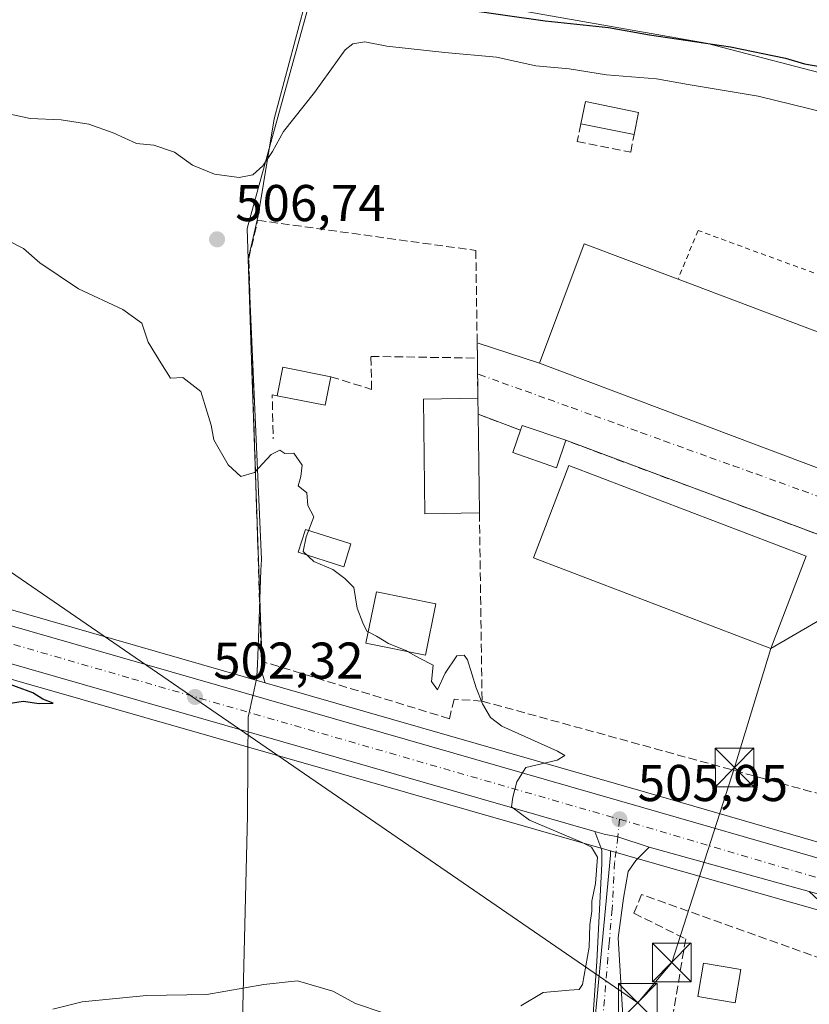
# Model space of a CAD drawing. Units: metres. Extents: x 614194 to 617650, y 4734003 to 4736374.
# Drawn here: x 617362 to 617515, y 4735444 to 4735635 of the extents above; entities that cross this region are included whole.
import ezdxf

# ---------------------------------------------------------------- set-up
doc = ezdxf.new("R2010")
doc.units = ezdxf.units.M
doc.header["$MEASUREMENT"] = 0
for name, pattern in [('DGN Style 2', [1.6480167562047852, 0.988810053722871, -0.6592067024819142]), ('DGN Style 3', [2.307223458686699, 1.648016756204785, -0.6592067024819142]), ('DGN Style 4', [2.6384748266838614, 1.318413404963828, -0.6592067024819142, 0.001648016756204785, -0.6592067024819142])]:
    doc.linetypes.add(name, pattern=pattern)
for name, color, linetype, lineweight in [('Alambrada', 7, 'DGN Style 2', 0), ('Carretera de calzada única Cxs', 7, 'Continuous', 13), ('Carretera de calzada única eje', 7, 'DGN Style 4', 0), ('Corriente artificial lineal', 4, 'DGN Style 3', 13), ('Cultivos herbáceos CxS', 92, 'Continuous', 0), ('Curva de nivel maestra', 30, 'Continuous', 30), ('Curva de nivel normal', 30, 'Continuous', 0), ('Edificación Cxs', 1, 'Continuous', 13), ('Edificación industrial Cxs', 135, 'Continuous', 13), ('Edificación ligera', 1, 'Continuous', 0), ('Edificación ligera Cxs', 1, 'Continuous', 0), ('Entidad de ámbito territorial', 7, 'Continuous', 0), ('Entidad de ámbito territorial CxS', 92, 'Continuous', 0), ('Huerta CxS', 92, 'Continuous', 0), ('Muro lineal', 1, 'DGN Style 3', 13), ('Núcleo urbano CxS', 7, 'Continuous', 0), ('Obra de contención lineal', 1, 'DGN Style 3', 13), ('Piscina CxS', 4, 'Continuous', 0), ('Punto de cota en terreno', 7, 'Continuous', 0), ('Rótulo de punto de cota en terreno', 7, 'Continuous', 0), ('Seto lineal', 92, 'DGN Style 3', 0), ('Tendido', 6, 'Continuous', 0), ('Torre de tendido puntual', 7, 'Continuous', 0), ('Vía urbana Cxs', 4, 'Continuous', 0), ('Vía urbana eje', 4, 'DGN Style 4', 0)]:
    doc.layers.add(name, color=color, linetype=linetype, lineweight=lineweight)
doc.styles.add('Style-Arial', font='txt')

# ---------------------------------------------------------------- blocks, each defined once
blk = doc.blocks.new('*U11')
at = {"layer": 'Cultivos herbáceos CxS', "color": 92, "linetype": 'Continuous', "lineweight": 0}
for points in [[(617615.2982999999, 4735640.8268, 496.3206999999966), (617616.7663000004, 4735554.655900001, 511.6508999999933), (617585.2335000001, 4735570.344500001, 508.4413999999961), (617561.1520999996, 4735578.0449, 507.5286000000052), (617554.2427000003, 4735580.207900001, 507.3322999999946), (617556.4033000004, 4735587.010299999, 505.8678999999975), (617561.6545000002, 4735609.415200001, 501.1106), (617521.7352999998, 4735623.563999999, 500.7786999999954), (617494.9130999995, 4735630.5615, 500.1720999999961), (617419.4855000004, 4735643.8452, 499.2387000000017)], [(617417.9873000003, 4735638.4387, 500.0939999999973), (617410.4792999999, 4735611.343499999, 504.6462000000029), (617405.8586999997, 4735594.676899999, 506.9254999999976), (617406.8142999997, 4735567.1262, 507.1021000000038), (617408.7921000002, 4735510.1052, 503.5209000000032), (617408.8715000004, 4735508.2139, 503.2960000000021), (617408.8787000002, 4735508.211800001, 503.2966000000015), (617409.4018999999, 4735506.633099999, 503.2439000000013), (617200.0871000001, 4735566.804, 495.3513999999996)]]:
    blk.add_polyline3d(points, dxfattribs=at)
blk = doc.blocks.new('5PATER')
at = {"layer": 'Cultivos herbáceos CxS', "linetype": 'Continuous', "lineweight": 0}
h = blk.add_hatch(color=51, dxfattribs=at)
edge = h.paths.add_edge_path()
edge.add_ellipse((0, 0), major_axis=(-0.1095731443231308, -0.1110710700762829), ratio=0.9994222409660322, start_angle=0, end_angle=360)
blk = doc.blocks.new('*U17')
at = {"layer": 'Carretera de calzada única Cxs', "color": 7, "linetype": 'Continuous', "lineweight": 13}
for points in [[(616854.7600999996, 4735662.520099999, 486.5442999999942), (616982.6401000004, 4735625.9001, 489.125), (617022.074, 4735614.6171, 489.9755000000005), (617023.9593000002, 4735614.0777, 490.1450000000041), (617026.7389000002, 4735613.282400001, 490.3196999999927), (617029.0960999997, 4735612.607999999, 490.5244999999995), (617032.7868999997, 4735611.551999999, 490.8445000000065), (617055.7975000005, 4735604.9681, 490.815499999997), (617059.3421, 4735603.9539, 490.9070000000065), (617060.7043000003, 4735603.564099999, 490.9462000000058), (617062.0665999996, 4735603.1743, 490.9884000000021), (617065.948, 4735602.0637, 491.1135000000068), (617199.2600999996, 4735563.920100001, 495.5228000000062), (617482.3201000001, 4735482.550100001, 506.4320000000008), (617515.4786, 4735472.9496, 507.9964999999939), (617521.7988, 4735471.119700001, 508.3280999999988), (617526.5604999998, 4735469.741000001, 508.5573000000004), (617570.9801000003, 4735456.880100001, 510.9624999999942), (617599.0000999998, 4735448.0001, 512.5295999999944), (617618.7005000003, 4735441.126700001, 513.594299999997)], [(617597.5301000001, 4735441.4301, 512.4003999999986), (617569.1001000004, 4735450.380100001, 511.0546000000032), (617536.8174999999, 4735459.8399, 509.5850000000065), (617533.3701, 4735460.850099999, 509.2992999999988), (617529.4548000004, 4735461.999399999, 508.8052000000025), (617520.0500999996, 4735464.7601, 508.3243999999977), (617514.8918000003, 4735466.184699999, 508.1245000000054), (617483.8601000002, 4735474.755100001, 506.5430999999954), (617477.7938999999, 4735476.765699999, 506.2782000000007), (617475.0850999998, 4735477.2751, 506.0841999999975), (617473.2933999998, 4735477.7896, 505.9682999999932), (617197.9600999998, 4735556.860099999, 495.4094999999944), (617038.3402000006, 4735602.500499999, 490.4419000000053), (617035.0201000003, 4735603.450099999, 490.3481999999931), (617031.9555000003, 4735604.3411, 490.2627000000066), (617031.9253000002, 4735604.3499, 490.2617999999929), (617027.6869000001, 4735605.5821, 490.1401000000042), (616980.6401000004, 4735619.2601, 489.2605999999942), (616852.2600999996, 4735655.9001, 486.5825999999943)]]:
    blk.add_polyline3d(points, dxfattribs=at)
blk = doc.blocks.new('*U18')
at = {"layer": 'Vía urbana Cxs', "color": 4, "linetype": 'Continuous', "lineweight": 0}
blk.add_polyline3d([(617471.3306999998, 4735418.201400001, 506.7452000000048), (617473.7120000003, 4735452.597300001, 505.5443999999989), (617474.6380000003, 4735471.515000001, 505.6321999999927), (617474.6380000003, 4735474.160900001, 505.7822000000015), (617473.2933999998, 4735477.7896, 505.9682999999932), (617475.0850999998, 4735477.2751, 506.0841999999975), (617477.7938999999, 4735476.765699999, 506.2782000000007), (617483.8601000002, 4735474.755100001, 506.5430999999954), (617481.2526000004, 4735472.1765, 506.3340000000026), (617479.7973999997, 4735470.059800001, 506.2010000000009), (617478.8713999996, 4735464.900400001, 506.2366999999941), (617477.8130000001, 4735457.227499999, 505.7544999999955), (617478.7100999998, 4735442.090100001, 507.573000000004)], dxfattribs=at)
blk = doc.blocks.new('5TTEND')
at = {"layer": 'Corriente artificial lineal', "color": 7, "linetype": 'Continuous', "lineweight": 0}
for p, q in [((-0.375, 0.3754), (0.375, -0.3746)), ((0.3720000000000001, 0.3784000000000001), (-0.3720000000000001, -0.3776))]:
    blk.add_line(p, q, dxfattribs=at)
at = {"layer": 'Corriente artificial lineal', "color": 7, "linetype": 'Continuous', "lineweight": 0, "flags": 128}
blk.add_lwpolyline([(-0.375, -0.3746), (0.375, -0.3746), (0.375, 0.3754), (-0.375, 0.3754), (-0.3720000000000001, -0.3776)], dxfattribs=at)

msp = doc.modelspace()

# ---------------------------------------------------------------- linework, layer by layer
at = {"layer": 'Alambrada', "color": 7, "linetype": 'DGN Style 2', "lineweight": 0}
msp.add_polyline3d([(617517.0201000003, 4735574.4301, 513.9936000000016), (617520.4101, 4735584.350099999, 508.4064000000071), (617493.3101000005, 4735594.270099999, 508.3564999999944), (617489.4401000004, 4735584.8201, 513.3497999999963)], dxfattribs=at)
at = {"layer": 'Carretera de calzada única Cxs', "color": 7, "linetype": 'Continuous', "lineweight": 13, "extrusion": (0.2664587458050079, 0.9497637887459047, 0.1641599292490307), "elevation": 4662199.54602036, "flags": 128}
msp.add_lwpolyline([(684643.7552122064, -775359.1048008295), (684930.2119845338, -775369.8088142904), (685096.2266681064, -775374.8447328862)], dxfattribs=at)
at = {"layer": 'Carretera de calzada única Cxs', "color": 7, "linetype": 'Continuous', "lineweight": 13, "extrusion": (0.2607109415906758, 0.937724137217775, 0.2295718785349867), "elevation": 4601676.949233094, "flags": 128}
msp.add_lwpolyline([(673986.6708508733, -1084900.341252172), (673848.0131119342, -1084895.8109557), (673553.5009521381, -1084884.60208086), (673518.9825432616, -1084882.994962434)], dxfattribs=at)
at = {"layer": 'Carretera de calzada única Cxs', "color": 7, "linetype": 'Continuous', "lineweight": 13, "extrusion": (-0.04729213858493073, 0.01306124203956621, 0.9987957036273473), "elevation": 33154.98273479151, "flags": 128}
msp.add_lwpolyline([(-4728971.892552859, -664597.9783202254), (-4728971.892552859, -664630.2105864665)], dxfattribs=at)
at = {"layer": 'Carretera de calzada única Cxs', "color": 7, "linetype": 'Continuous', "lineweight": 13}
for points in [[(617483.8601000002, 4735474.755100001, 506.5430999999954), (617477.7938999999, 4735476.765699999, 506.2782000000007), (617475.0850999998, 4735477.2751, 506.0841999999975), (617473.2933999998, 4735477.7896, 505.9682999999932)], [(617536.8174999999, 4735459.8399, 509.5850000000065), (617533.3701, 4735460.850099999, 509.2992999999988), (617529.4548000004, 4735461.999399999, 508.8052000000025), (617520.0500999996, 4735464.7601, 508.3243999999977), (617514.8918000003, 4735466.184699999, 508.1245000000054)]]:
    msp.add_polyline3d(points, dxfattribs=at)
at = {"layer": 'Carretera de calzada única eje', "color": 7, "linetype": 'DGN Style 4', "lineweight": 0, "extrusion": (-0.02975763295922589, 0.06265428699676845, 0.9975915615128221), "elevation": 278828.5214384598, "flags": 128}
msp.add_lwpolyline([(-2589379.323510251, -4002926.597638627), (-2589381.824099255, -4002924.375259495), (-2589383.586683413, -4002922.814583202), (-2589412.466207416, -4002896.824819435)], dxfattribs=at)
at = {"layer": 'Carretera de calzada única eje', "color": 7, "linetype": 'DGN Style 4', "lineweight": 0}
msp.add_polyline3d([(617060.2745000003, 4735600.131899999, 490.9949000000051), (617071.3901000004, 4735596.9801, 491.3245000000024), (617191.2600999996, 4735562.4301, 495.2823000000063), (617252.8701, 4735545.2601, 497.4401999999973), (617383.5301000001, 4735507.420100001, 502.2247000000062), (617478.0800999999, 4735480.1801, 506.2933000000049)], dxfattribs=at)
at = {"layer": 'Cultivos herbáceos CxS', "color": 92, "linetype": 'Continuous', "lineweight": 0}
for points in [[(616349.7550999997, 4735653.0295, 478.7364999999991), (616443.2445, 4735665.0165, 479.3070000000008), (616569.2468999998, 4735680.6591, 480.9398999999976), (616627.8331000004, 4735687.281099999, 481.8506999999955), (616628.0040999996, 4735687.295499999, 481.8558000000049), (616673.2940999996, 4735689.805500001, 482.7480000000069), (616673.4836999997, 4735689.809900001, 482.7578000000067), (616713.6671000002, 4735689.1797, 483.5044999999955), (616713.8743000003, 4735689.169299999, 483.5081000000064), (616762.4442999996, 4735685.0393, 484.5620999999956), (616762.7165000001, 4735685.003500001, 484.5681000000041), (616810.6319000004, 4735676.3726, 485.7307000000001), (616810.8114999998, 4735676.3345, 485.7344000000012), (616855.4715, 4735665.4345, 486.7807999999932), (616855.5860000001, 4735665.404100001, 486.7835000000051), (616983.4656999996, 4735628.784399999, 489.4128000000055), (617200.0871000001, 4735566.804, 495.3513999999996), (617409.4018999999, 4735506.633099999, 503.2439000000013)], [(617476.3448999999, 4735474.0601, 505.8812999999937), (617474.2642999999, 4735474.655900001, 505.680600000007), (617197.1333, 4735553.976299999, 495.0280999999959), (617037.5922999998, 4735599.786499999, 490.3359000000055), (617034.2123999996, 4735600.7565, 490.2461000000039), (616979.8145000003, 4735616.3759, 489.4796000000061), (616851.4793999996, 4735653.0031, 486.8264000000054), (616808.7191000005, 4735663.8551, 485.789499999999), (616761.5494999997, 4735672.192700001, 484.2167999999947), (616713.8501000004, 4735676.301899999, 483.2038999999932), (616669.8919000002, 4735676.9189, 482.4930000000023), (616627.8148999996, 4735674.310699999, 481.9220999999961), (616568.3367, 4735667.451300001, 480.9489999999933), (616445.3722999999, 4735652.183300001, 479.4741999999969), (616328.1129000002, 4735637.4211, 478.9762999999948)], [(616851.4793999996, 4735653.0031, 486.8264000000054), (616979.8145000003, 4735616.3759, 489.4796000000061), (617034.2123999996, 4735600.7565, 490.2461000000039), (617037.5922999998, 4735599.786499999, 490.3359000000055), (617197.1333, 4735553.976299999, 495.0280999999959), (617474.2642999999, 4735474.655900001, 505.680600000007), (617476.3448999999, 4735474.0601, 505.8812999999937), (617476.3104999998, 4735473.2301, 505.8221999999951), (617469.4228999997, 4735399.9683, 507.7835000000051)], [(617554.2427000003, 4735580.207900001, 507.3322999999946), (617556.4033000004, 4735587.010299999, 505.8678999999975), (617561.6545000002, 4735609.415200001, 501.1106), (617521.7352999998, 4735623.563999999, 500.7786999999954), (617494.9130999995, 4735630.5615, 500.1720999999961), (617419.4855000004, 4735643.8452, 499.2387000000017), (617417.9873000003, 4735638.4387, 500.0939999999973), (617410.4792999999, 4735611.343499999, 504.6462000000029), (617405.8586999997, 4735594.676899999, 506.9254999999976), (617406.8142999997, 4735567.1262, 507.1021000000038), (617408.7921000002, 4735510.1052, 503.5209000000032), (617408.8715000004, 4735508.2139, 503.2960000000021), (617408.8787000002, 4735508.211800001, 503.2966000000015), (617409.4018999999, 4735506.633099999, 503.2439000000013)], [(617476.3448999999, 4735474.0601, 505.8812999999937), (617476.3104999998, 4735473.2301, 505.8221999999951), (617469.4228999997, 4735399.9683, 507.7835000000051), (617467.1268999996, 4735375.547900001, 510.4665999999997), (617457.4281000001, 4735368.7567, 511.7690000000002), (617416.9765, 4735376.111099999, 512.3589000000065), (617408.3812999995, 4735377.6735, 511.8968000000023), (617404.0776000004, 4735378.4561, 511.517200000002), (617379.0557000004, 4735360.632099999, 508.5935000000027), (617333.2701000003, 4735328.017300001, 505.7467999999935), (617253.7335000001, 4735289.2191, 507.0724000000046), (617239.8436000004, 4735261.994700001, 509.3481999999931), (617205.2330999998, 4735194.158299999, 518.4603999999963)]]:
    msp.add_polyline3d(points, dxfattribs=at)
at = {"layer": 'Curva de nivel maestra', "color": 30, "linetype": 'Continuous', "lineweight": 30, "elevation": 500, "flags": 128}
for points in [[(617439.9699999997, 4735638.2601), (617463.6399999997, 4735634.890100001), (617475.9500000002, 4735633.5801), (617483.8899999997, 4735632.190099999), (617499.6100000005, 4735629.840100001), (617510.2999999998, 4735627.640100001), (617513.9699999997, 4735626.590100001), (617522.6399999997, 4735625.050100001), (617536.9699999997, 4735622.130100001), (617545.3300000001, 4735620.860099999), (617557, 4735617.960100001), (617560.9800000006, 4735616.0801), (617565.3099999996, 4735615.280099999), (617570.9299999997, 4735615.6501), (617576.1100000005, 4735614.7601), (617578.9299999997, 4735614.880100001), (617581.3099999996, 4735614.340100001), (617588.1299999999, 4735613.790100001), (617608.8399999999, 4735612.9901), (617615.7834000001, 4735612.3522)], [(617355.8399999999, 4735502.0601), (617362.4699999997, 4735503.0701), (617365.5599999996, 4735502.590100001), (617368.2999999998, 4735502.6801), (617366.2599999999, 4735503.420100001), (617364.3600000005, 4735504.670100001), (617358.0199999996, 4735507.0001)]]:
    msp.add_lwpolyline(points, dxfattribs=at)
at = {"layer": 'Curva de nivel normal', "color": 30, "linetype": 'Continuous', "lineweight": 0, "elevation": 505, "flags": 128}
for points in [[(617359.9600000001, 4735616.800100001), (617363.8300000001, 4735615.9801), (617369.8399999999, 4735615.690099999), (617375.1799999997, 4735614.840100001), (617379.8799999999, 4735613.200099999), (617384.4500000002, 4735611.100099999), (617387.8200000003, 4735610.800100001), (617391.79, 4735609.440099999), (617395.2599999999, 4735606.9101), (617399.5800000001, 4735605.1801), (617404.3600000005, 4735604.540100001), (617406.9600000001, 4735605.0701), (617408.9600000001, 4735606.8101), (617410.7800000003, 4735609.5601), (617412.9400000004, 4735613.4301), (617418.9400000004, 4735621.0001), (617424.9000000004, 4735629.2501), (617426.4000000004, 4735630.460100001), (617428.6900000004, 4735630.8201), (617432.9600000001, 4735629.9901), (617444.2400000002, 4735628.7601), (617454.2300000006, 4735627.860099999), (617461.8799999999, 4735626.1801), (617468.2999999998, 4735625.610099999), (617475.5700000003, 4735624.4001), (617485.2599999999, 4735623.6601), (617491.4199999999, 4735622.590100001), (617504.9800000006, 4735620.290100001), (617521.5999999996, 4735616.2401)], [(617429.3718999998, 4735516.478399999), (617429.1100000005, 4735516.620100001), (617428.2999999998, 4735518.270099999), (617427.2199999997, 4735521.0701), (617426.5899999999, 4735525.120100001), (617424.8200000003, 4735526.8301), (617422.5300000003, 4735528.550100001), (617418.7999999998, 4735530.110099999), (617416.7400000002, 4735532.040100001), (617417.3200000003, 4735534.890100001), (617418.8399999999, 4735538.800100001), (617417.6399999997, 4735540.960100001), (617417.4600000001, 4735543.440099999), (617415.75, 4735544.8201), (617416.29, 4735546.610099999), (617416.54, 4735548.8201), (617414.9600000001, 4735551.110099999), (617413.1900000004, 4735551.050100001), (617412.2300000006, 4735551.720100001), (617410.5499999998, 4735550.890100001), (617407.3300000001, 4735547.390100001), (617404.6399999997, 4735546.600099999), (617402.2100000001, 4735548.860099999), (617399.4000000004, 4735553.690099999), (617398.8799999999, 4735556.5601), (617398.1200000001, 4735559.0601), (617396.9100000003, 4735563.0801), (617393.4000000004, 4735565.800100001), (617391.0300000003, 4735565.630100001), (617389.1200000001, 4735568.610099999), (617386.6900000004, 4735572.610099999), (617385.4600000001, 4735576.280099999), (617381.7699999996, 4735578.940099999), (617373.1600000003, 4735582.940099999), (617365.6600000003, 4735587.9901), (617362.5300000003, 4735590.770099999), (617359.3700000001, 4735592.4001)], [(617436.9824000001, 4735512.665999999), (617436.6399999997, 4735512.850099999), (617433.2999999998, 4735514.2401), (617430.9400000004, 4735515.630100001), (617429.3718999998, 4735516.478399999)], [(617458.9699999997, 4735444.040100001), (617463.2999999998, 4735446.590100001), (617468.2999999998, 4735447.0701), (617470.2599999999, 4735447.170100001), (617470.8899999997, 4735448.1801), (617472.1900000004, 4735455.420100001), (617472.3600000005, 4735459.7301), (617472.75, 4735462.380100001), (617472.7000000002, 4735464.3301), (617473.4100000003, 4735467.710100001), (617473.7999999998, 4735472.840100001), (617472.6699999999, 4735474.780099999), (617470.7400000002, 4735475.7601), (617460.6600000003, 4735480.0101), (617457.1399999997, 4735482.600099999), (617457.4100000003, 4735484.4801), (617458.1699999999, 4735487.4101), (617459.9100000003, 4735490.190099999), (617466, 4735491.640100001), (617467.4800000006, 4735492.520099999), (617466.0700000003, 4735493.4001), (617455.2800000003, 4735498.210100001), (617453.0700000003, 4735499.880100001), (617451.5099999999, 4735502.5601), (617450.3200000003, 4735505.630100001), (617448.6200000001, 4735511.050100001), (617447.9900000002, 4735511.9901), (617446.5700000003, 4735511.880100001), (617444.25, 4735508.520099999), (617442.7999999998, 4735505.270099999), (617441.6399999997, 4735506.850099999), (617441.9699999997, 4735510.040100001), (617439.2999999998, 4735511.420100001), (617436.9824000001, 4735512.665999999)], [(617368.2400000002, 4735443.390100001), (617373.9000000004, 4735444.8101), (617386.3700000001, 4735446.0101), (617398.0499999998, 4735446.2301), (617409.1299999999, 4735448.190099999), (617415.6799999997, 4735448.860099999), (617422.4699999997, 4735446.9001), (617426.8700000001, 4735444.5101), (617432.2599999999, 4735442.670100001)]]:
    msp.add_lwpolyline(points, dxfattribs=at)
at = {"layer": 'Edificación Cxs', "color": 1, "linetype": 'Continuous', "lineweight": 13, "extrusion": (-0.03372133038724646, -0.0919639399189544, 0.9951911904913032), "elevation": -455815.9799217132, "flags": 128}
msp.add_lwpolyline([(-1050620.493231135, 4636288.959853633), (-1050621.380534526, 4636294.572836148), (-1050612.047182284, 4636296.053160748)], dxfattribs=at)
at = {"layer": 'Edificación Cxs', "color": 1, "linetype": 'Continuous', "lineweight": 13, "extrusion": (-0.0704644025451429, 0.00993889288572086, 0.9974647795196391), "elevation": 4066.773995909229, "flags": 128}
msp.add_lwpolyline([(-4775383.966905774, -49863.85222789075), (-4775378.328969208, -49864.15857166669), (-4775378.836427329, -49873.61588181532)], dxfattribs=at)
at = {"layer": 'Edificación Cxs', "color": 1, "linetype": 'Continuous', "lineweight": 13, "elevation": 512.340200000006, "flags": 128}
msp.add_lwpolyline([(617450.9401000004, 4735539.540100001), (617440.3501000004, 4735539.390100001), (617440.0500999996, 4735561.610099999), (617450.6201, 4735561.7501), (617450.6601, 4735558.690099999)], close=True, dxfattribs=at)
at = {"layer": 'Edificación Cxs', "color": 1, "linetype": 'Continuous', "lineweight": 13, "extrusion": (-0.0044667687833083, 0.3417078111935869, 0.9397956265837399), "elevation": 1615900.104059209, "flags": 128}
msp.add_lwpolyline([(-679295.3535761583, -4442320.935512507), (-679295.3535761582, -4442317.679207263)], dxfattribs=at)
at = {"layer": 'Edificación Cxs', "color": 1, "linetype": 'Continuous', "lineweight": 13, "extrusion": (-0.0006300994497689459, 0.04309430160637314, 0.9990708103751917), "elevation": 204197.5778511604, "flags": 128}
msp.add_lwpolyline([(-686617.8144040847, -4721612.120116264), (-686617.8144040847, -4721592.950256944)], dxfattribs=at)
at = {"layer": 'Edificación Cxs', "color": 1, "linetype": 'Continuous', "lineweight": 13}
for points in [[(617450.9401000004, 4735539.540100001, 512.340200000006), (617440.3501000004, 4735539.390100001, 509.040399999998), (617440.0500999996, 4735561.610099999, 509.3693000000058), (617450.6201, 4735561.7501, 510.401199999993)], [(617442.4801000003, 4735521.9101, 506.8467999999993), (617440.4401000004, 4735511.960100001, 507.1177000000025), (617428.9301000005, 4735514.3101, 506.5892000000022), (617430.9600999998, 4735524.270099999, 507.824099999998), (617442.4801000003, 4735521.9101, 506.8467999999993)], [(617501.6101000002, 4735451.0801, 507.2914000000019), (617500.5301000001, 4735444.600099999, 508.5546999999933), (617493.2701000003, 4735445.8101, 508.0427000000054), (617494.3501000004, 4735452.290100001, 507.5823999999994), (617501.6101000002, 4735451.0801, 507.2914000000019)]]:
    msp.add_polyline3d(points, dxfattribs=at)
for points in [[(617422.0900999998, 4735565.9301, 508.0581999999995), (617421.0000999998, 4735560.390100001, 508.0581999999995), (617411.7301000003, 4735562.210100001, 508.0581999999995), (617412.8201000001, 4735567.7601, 508.0581999999995)], [(617442.4801000003, 4735521.9101, 507.824099999998), (617440.4401000004, 4735511.960100001, 507.824099999998), (617428.9301000005, 4735514.3101, 507.824099999998), (617430.9600999998, 4735524.270099999, 507.824099999998)], [(617501.6101000002, 4735451.0801, 508.5546999999933), (617500.5301000001, 4735444.600099999, 508.5546999999933), (617493.2701000003, 4735445.8101, 508.5546999999933), (617494.3501000004, 4735452.290100001, 508.5546999999933)]]:
    msp.add_3dface(points, dxfattribs=at)
at = {"layer": 'Edificación industrial Cxs', "color": 135, "linetype": 'Continuous', "lineweight": 13, "elevation": 513.9936000000016, "flags": 128}
msp.add_lwpolyline([(617536.8201000001, 4735566.9801), (617528.1300999997, 4735543.9001), (617462.5701000001, 4735568.5801), (617471.2600999996, 4735591.6601), (617489.4401000004, 4735584.8201), (617517.0201000003, 4735574.4301)], close=True, dxfattribs=at)
at = {"layer": 'Edificación industrial Cxs', "color": 135, "linetype": 'Continuous', "lineweight": 13, "extrusion": (-0.02043701984599628, 0.007699080355891719, 0.9997614977490822), "elevation": 24353.23148499128, "flags": 128}
msp.add_lwpolyline([(-4649239.219181416, -1091347.178246313), (-4649239.219181415, -1091317.699050624)], dxfattribs=at)
at = {"layer": 'Edificación industrial Cxs', "color": 135, "linetype": 'Continuous', "lineweight": 13}
for points in [[(617536.8201000001, 4735566.9801, 511.6543999999994), (617528.1300999997, 4735543.9001, 511.9784999999974), (617462.5701000001, 4735568.5801, 513.247199999998), (617471.2600999996, 4735591.6601, 511.5936999999976), (617489.4401000004, 4735584.8201, 513.3497999999963)], [(617514.3000999996, 4735531.170100001, 510.6747000000032), (617507.4600999998, 4735513.2401, 510.4784000000073), (617461.4200999998, 4735530.8101, 511.5081999999966), (617468.2600999996, 4735548.7401, 510.542300000001), (617514.3000999996, 4735531.170100001, 510.6747000000032)]]:
    msp.add_polyline3d(points, dxfattribs=at)
msp.add_3dface([(617514.3000999996, 4735531.170100001, 511.5081999999966), (617507.4600999998, 4735513.2401, 511.5081999999966), (617461.4200999998, 4735530.8101, 511.5081999999966), (617468.2600999996, 4735548.7401, 511.5081999999966)], dxfattribs=at)
at = {"layer": 'Edificación ligera', "color": 1, "linetype": 'Continuous', "lineweight": 0, "extrusion": (0.004521170220595359, -0.05008764561129608, 0.9987345927607363), "elevation": -233896.1596972891, "flags": 128}
msp.add_lwpolyline([(1040700.611629653, 4655056.830184511), (1040701.862367887, 4655061.009835223), (1040711.950290288, 4655057.983465868)], dxfattribs=at)
at = {"layer": 'Edificación ligera', "color": 1, "linetype": 'Continuous', "lineweight": 0, "extrusion": (-0.004673942176555923, -0.02292884386266239, 0.999726173701405), "elevation": -110959.7829886501, "flags": 128}
msp.add_lwpolyline([(-340843.1141416242, 4762233.457583617), (-340843.1141416241, 4762229.098679376)], dxfattribs=at)
at = {"layer": 'Edificación ligera', "color": 1, "linetype": 'Continuous', "lineweight": 0, "extrusion": (0.004093916647862388, -0.0008345102418574747, 0.9999912716814766), "elevation": -915.4522706089606, "flags": 128}
msp.add_lwpolyline([(617473.6591580125, 4735613.744004085), (617463.3402643531, 4735615.847404819)], dxfattribs=at)
at = {"layer": 'Edificación ligera Cxs', "color": 1, "linetype": 'Continuous', "lineweight": 0, "elevation": 510.5289999999949, "flags": 128}
msp.add_lwpolyline([(617467.6601, 4735553.610099999), (617465.8501000004, 4735548.3101), (617457.3800999997, 4735551.220100001), (617458.8701, 4735555.550100001), (617459.2001, 4735556.5101)], close=True, dxfattribs=at)
at = {"layer": 'Edificación ligera Cxs', "color": 1, "linetype": 'Continuous', "lineweight": 0, "extrusion": (0.07127000895791849, 0.2328282894675439, 0.9699028680474947), "elevation": 1147071.362261905, "flags": 128}
msp.add_lwpolyline([(795677.3754173566, -4567041.371352457), (795677.3408613058, -4567042.417382076), (795668.4025429038, -4567042.111417386)], dxfattribs=at)
at = {"layer": 'Edificación ligera Cxs', "color": 1, "linetype": 'Continuous', "lineweight": 0}
msp.add_polyline3d([(617467.6601, 4735553.610099999, 508.9064999999973), (617465.8501000004, 4735548.3101, 510.528999999995), (617457.3800999997, 4735551.220100001, 509.7272999999987), (617458.8701, 4735555.550100001, 509.0866999999998)], dxfattribs=at)
msp.add_3dface([(617481.7861000003, 4735617.128900001, 508.8083999999944), (617480.9156999999, 4735612.858999999, 508.8083999999944), (617470.5969000002, 4735614.962400001, 508.8083999999944), (617471.4672999998, 4735619.2323, 508.8083999999944)], dxfattribs=at)
at = {"layer": 'Entidad de ámbito territorial', "color": 7, "linetype": 'Continuous', "lineweight": 0, "flags": 128}
msp.add_lwpolyline([(617416.9740000021, 4735637.602), (617411.097, 4735615.890000002), (617408.0020000003, 4735597.112000001), (617406.1050000013, 4735588.707000001), (617408.6470000001, 4735530.514999999), (617408.5690000018, 4735528.461999998), (617408.0630000017, 4735515.243000003), (617407.8720000007, 4735510.238), (617407.7810000003, 4735507.87), (617407.6169999997, 4735507.095000001), (617407.0330000012, 4735504.353999999), (617406.0980000009, 4735499.966000002), (617406.0329999999, 4735491.542999999), (617405.951000002, 4735480.890000002), (617404.8500000011, 4735435.861000001)], dxfattribs=at)
msp.add_lwpolyline([(617416.9740000021, 4735637.602), (617411.097, 4735615.890000002), (617408.0020000003, 4735597.112000001), (617406.1050000013, 4735588.707000001), (617408.6470000001, 4735530.514999999), (617408.5690000018, 4735528.461999998), (617408.0630000017, 4735515.243000003), (617407.8720000007, 4735510.238), (617407.7810000003, 4735507.87), (617407.6169999997, 4735507.095000001), (617407.0330000012, 4735504.353999999), (617406.0980000009, 4735499.966000002), (617406.0329999999, 4735491.542999999), (617405.951000002, 4735480.890000002), (617404.8500000011, 4735435.861000001)], dxfattribs=at)
at = {"layer": 'Entidad de ámbito territorial CxS', "color": 92, "linetype": 'Continuous', "lineweight": 0, "flags": 128}
for points in [[(617404.8500000006, 4735435.861), (617405.9510000013, 4735480.890000001), (617406.0329999994, 4735491.543), (617406.0980000002, 4735499.966000001), (617407.0330000008, 4735504.354), (617407.6169999992, 4735507.095000001), (617407.7809999997, 4735507.869999999), (617407.8720000001, 4735510.238), (617408.0630000011, 4735515.243000002), (617408.5690000012, 4735528.461999999), (617408.6469999996, 4735530.515000001), (617406.1050000007, 4735588.707000001), (617408.0019999997, 4735597.111999999), (617411.0969999994, 4735615.890000002), (617416.9739999993, 4735637.601999999)], [(617416.9739999993, 4735637.601999999), (617411.0969999994, 4735615.890000002), (617408.0019999997, 4735597.111999999), (617406.1050000007, 4735588.707000001), (617408.6469999996, 4735530.515000001), (617408.5690000012, 4735528.461999999), (617408.0630000011, 4735515.243000002), (617407.8720000001, 4735510.238), (617407.7809999997, 4735507.869999999), (617407.6169999992, 4735507.095000001), (617407.0330000008, 4735504.354), (617406.0980000002, 4735499.966000001), (617406.0329999994, 4735491.543), (617405.9510000013, 4735480.890000001), (617404.8500000006, 4735435.861)]]:
    msp.add_lwpolyline(points, dxfattribs=at)
at = {"layer": 'Huerta CxS', "color": 92, "linetype": 'Continuous', "lineweight": 0}
for points in [[(617476.3448999999, 4735474.0601, 505.8812999999937), (617476.3104999998, 4735473.2301, 505.8221999999951), (617469.4228999997, 4735399.9683, 507.7835000000051), (617467.1268999996, 4735375.547900001, 510.4665999999997), (617457.4281000001, 4735368.7567, 511.7690000000002), (617416.9765, 4735376.111099999, 512.3589000000065), (617408.3812999995, 4735377.6735, 511.8968000000023), (617404.0776000004, 4735378.4561, 511.517200000002), (617379.0557000004, 4735360.632099999, 508.5935000000027), (617333.2701000003, 4735328.017300001, 505.7467999999935), (617253.7335000001, 4735289.2191, 507.0724000000046), (617239.8436000004, 4735261.994700001, 509.3481999999931), (617205.2330999998, 4735194.158299999, 518.4603999999963)], [(617469.4228999997, 4735399.9683, 507.7835000000051), (617476.3104999998, 4735473.2301, 505.8221999999951), (617476.3448999999, 4735474.0601, 505.8812999999937), (617483.0676999995, 4735472.1351, 506.3999999999942), (617519.2181000002, 4735461.877699999, 508.1524000000064), (617532.5257000001, 4735457.9713, 508.6959999999963), (617568.2276999997, 4735447.509500001, 510.5356999999931), (617596.5330999997, 4735438.598900001, 512.0849000000017)], [(617476.3448999999, 4735474.0601, 505.8812999999937), (617483.0676999995, 4735472.1351, 506.3999999999942), (617519.2181000002, 4735461.877699999, 508.1524000000064), (617532.5257000001, 4735457.9713, 508.6959999999963), (617568.2276999997, 4735447.509500001, 510.5356999999931), (617596.5330999997, 4735438.598900001, 512.0849000000017), (617615.9590999996, 4735431.015500001, 513.0326999999961), (617616.0268999999, 4735430.989900001, 513.0362000000023), (617617.8129000004, 4735430.3441, 513.1343999999954), (617618.8907000005, 4735429.954299999, 513.1888000000035)]]:
    msp.add_polyline3d(points, dxfattribs=at)
at = {"layer": 'Muro lineal', "color": 1, "linetype": 'DGN Style 3', "lineweight": 13, "extrusion": (0.248618482305205, -0.09508672765749698, 0.9639229038048871), "elevation": -296286.0733990059, "flags": 128}
msp.add_lwpolyline([(4643667.52879261, 1074861.91272789), (4643667.52879261, 1074852.79376494)], dxfattribs=at)
at = {"layer": 'Muro lineal', "color": 1, "linetype": 'DGN Style 3', "lineweight": 13, "extrusion": (0.001635194573263538, -0.1192383882848723, 0.9928643073944866), "elevation": -563139.7656964783, "flags": 128}
msp.add_lwpolyline([(682328.3557722259, 4692960.928984375), (682328.355772226, 4692924.203494312)], dxfattribs=at)
at = {"layer": 'Muro lineal', "color": 1, "linetype": 'DGN Style 3', "lineweight": 13}
for points in [[(617470.5969000002, 4735614.962400001, 508.5981999999931), (617469.8982999995, 4735611.5352, 508.0761999999959), (617480.2551999995, 4735609.424100001, 508.2755999999936), (617480.9156999999, 4735612.858999999, 508.5541999999987)], [(617451.4401000004, 4735503.0801, 507.960699999996), (617446.0000999998, 4735503.450099999, 508.3942999999999), (617445.1001000004, 4735499.670100001, 506.5148000000045), (617408.6501000002, 4735510.8101, 506.0482000000048), (617406.1901000004, 4735588.8201, 507.7556999999942), (617407.9200999998, 4735596.2501, 508.0455999999977), (617450.2301000003, 4735590.4001, 508.9480999999942), (617450.5301000001, 4735569.550100001, 508.6198000000004), (617450.6201, 4735561.7501, 510.401199999993)], [(617451.4401000004, 4735503.0801, 507.960699999996), (617520.1601, 4735484.1801, 508.6883999999991), (617535.1601, 4735528.450099999, 510.3945999999996), (617467.6601, 4735553.610099999, 508.9064999999973)]]:
    msp.add_polyline3d(points, dxfattribs=at)
at = {"layer": 'Núcleo urbano CxS', "color": 7, "linetype": 'Continuous', "lineweight": 0}
for points in [[(616349.7550999997, 4735653.0295, 478.7364999999991), (616443.2445, 4735665.0165, 479.3070000000008), (616569.2468999998, 4735680.6591, 480.9398999999976), (616627.8331000004, 4735687.281099999, 481.8506999999955), (616628.0040999996, 4735687.295499999, 481.8558000000049), (616673.2940999996, 4735689.805500001, 482.7480000000069), (616673.4836999997, 4735689.809900001, 482.7578000000067), (616713.6671000002, 4735689.1797, 483.5044999999955), (616713.8743000003, 4735689.169299999, 483.5081000000064), (616762.4442999996, 4735685.0393, 484.5620999999956), (616762.7165000001, 4735685.003500001, 484.5681000000041), (616810.6319000004, 4735676.3726, 485.7307000000001), (616810.8114999998, 4735676.3345, 485.7344000000012), (616855.4715, 4735665.4345, 486.7807999999932), (616855.5860000001, 4735665.404100001, 486.7835000000051), (616983.4656999996, 4735628.784399999, 489.4128000000055), (617200.0871000001, 4735566.804, 495.3513999999996), (617409.4018999999, 4735506.633099999, 503.2439000000013)], [(617476.3448999999, 4735474.0601, 505.8812999999937), (617474.2642999999, 4735474.655900001, 505.680600000007), (617197.1333, 4735553.976299999, 495.0280999999959), (617037.5922999998, 4735599.786499999, 490.3359000000055), (617034.2123999996, 4735600.7565, 490.2461000000039), (616979.8145000003, 4735616.3759, 489.4796000000061), (616851.4793999996, 4735653.0031, 486.8264000000054), (616808.7191000005, 4735663.8551, 485.789499999999), (616761.5494999997, 4735672.192700001, 484.2167999999947), (616713.8501000004, 4735676.301899999, 483.2038999999932), (616669.8919000002, 4735676.9189, 482.4930000000023), (616627.8148999996, 4735674.310699999, 481.9220999999961), (616568.3367, 4735667.451300001, 480.9489999999933), (616445.3722999999, 4735652.183300001, 479.4741999999969), (616328.1129000002, 4735637.4211, 478.9762999999948)], [(616855.5860000001, 4735665.404100001, 486.7835000000051), (616983.4656999996, 4735628.784399999, 489.4128000000055), (617200.0871000001, 4735566.804, 495.3513999999996), (617409.4018999999, 4735506.633099999, 503.2439000000013), (617412.2874999996, 4735505.8036, 503.4725999999937), (617483.1517000003, 4735485.432499999, 506.4219000000012), (617520.6120999996, 4735474.5865, 508.0170999999973), (617571.8145000003, 4735459.761700001, 510.7213999999949), (617571.8865, 4735459.739900001, 510.7265999999945), (617599.9064999997, 4735450.8599, 512.3660999999993), (617599.9883000003, 4735450.832699999, 512.3726000000024), (617618.6458999999, 4735444.323000001, 513.4253999999928), (617618.8907000005, 4735429.954299999, 513.1888000000035)], [(617596.5330999997, 4735438.598900001, 512.0849000000017), (617568.2276999997, 4735447.509500001, 510.5356999999931), (617532.5257000001, 4735457.9713, 508.6959999999963), (617519.2181000002, 4735461.877699999, 508.1524000000064), (617483.0676999995, 4735472.1351, 506.3999999999942), (617476.3448999999, 4735474.0601, 505.8812999999937), (617474.2642999999, 4735474.655900001, 505.680600000007), (617197.1333, 4735553.976299999, 495.0280999999959), (617037.5922999998, 4735599.786499999, 490.3359000000055), (617034.2123999996, 4735600.7565, 490.2461000000039), (616979.8145000003, 4735616.3759, 489.4796000000061), (616851.4793999996, 4735653.0031, 486.8264000000054)], [(617554.2427000003, 4735580.207900001, 507.3322999999946), (617556.4033000004, 4735587.010299999, 505.8678999999975), (617561.6545000002, 4735609.415200001, 501.1106), (617521.7352999998, 4735623.563999999, 500.7786999999954), (617494.9130999995, 4735630.5615, 500.1720999999961), (617419.4855000004, 4735643.8452, 499.2387000000017), (617417.9873000003, 4735638.4387, 500.0939999999973), (617410.4792999999, 4735611.343499999, 504.6462000000029), (617405.8586999997, 4735594.676899999, 506.9254999999976), (617406.8142999997, 4735567.1262, 507.1021000000038), (617408.7921000002, 4735510.1052, 503.5209000000032), (617408.8715000004, 4735508.2139, 503.2960000000021), (617408.8787000002, 4735508.211800001, 503.2966000000015), (617409.4018999999, 4735506.633099999, 503.2439000000013)], [(617409.4018999999, 4735506.633099999, 503.2439000000013), (617412.2874999996, 4735505.8036, 503.4725999999937), (617483.1517000003, 4735485.432499999, 506.4219000000012), (617520.6120999996, 4735474.5865, 508.0170999999973)], [(617409.4018999999, 4735506.633099999, 503.2439000000013), (617412.2874999996, 4735505.8036, 503.4725999999937), (617483.1517000003, 4735485.432499999, 506.4219000000012), (617520.6120999996, 4735474.5865, 508.0170999999973)], [(617476.3448999999, 4735474.0601, 505.8812999999937), (617483.0676999995, 4735472.1351, 506.3999999999942), (617519.2181000002, 4735461.877699999, 508.1524000000064), (617532.5257000001, 4735457.9713, 508.6959999999963), (617568.2276999997, 4735447.509500001, 510.5356999999931), (617596.5330999997, 4735438.598900001, 512.0849000000017), (617615.9590999996, 4735431.015500001, 513.0326999999961), (617616.0268999999, 4735430.989900001, 513.0362000000023), (617617.8129000004, 4735430.3441, 513.1343999999954), (617618.8907000005, 4735429.954299999, 513.1888000000035)]]:
    msp.add_polyline3d(points, dxfattribs=at)
msp.add_polyline3d([(617554.2427000003, 4735580.207900001, 507.3322999999946), (617546.3476999998, 4735555.3519, 509.5253999999986), (617522.9638999999, 4735481.717300001, 508.1027000000031), (617522.1250999998, 4735478.862700001, 508.0283999999957), (617521.2395000001, 4735475.847899999, 507.9976000000024), (617520.6120999996, 4735474.5865, 508.0170999999973), (617483.1517000003, 4735485.432499999, 506.4219000000012), (617412.2874999996, 4735505.8036, 503.4725999999937), (617409.4018999999, 4735506.633099999, 503.2439000000013), (617408.8787000002, 4735508.211800001, 503.2966000000015), (617408.8715000004, 4735508.2139, 503.2960000000021), (617408.7921000002, 4735510.1052, 503.5209000000032), (617406.8142999997, 4735567.1262, 507.1021000000038), (617405.8586999997, 4735594.676899999, 506.9254999999976), (617410.4792999999, 4735611.343499999, 504.6462000000029), (617417.9873000003, 4735638.4387, 500.0939999999973), (617419.4855000004, 4735643.8452, 499.2387000000017), (617494.9130999995, 4735630.5615, 500.1720999999961), (617521.7352999998, 4735623.563999999, 500.7786999999954), (617561.6545000002, 4735609.415200001, 501.1106), (617556.4033000004, 4735587.010299999, 505.8678999999975)], close=True, dxfattribs=at)
at = {"layer": 'Obra de contención lineal', "color": 1, "linetype": 'DGN Style 3', "lineweight": 13, "extrusion": (-0.09746399661925548, -0.1866384026635709, 0.977582158191419), "elevation": -943517.1919746296, "flags": 128}
msp.add_lwpolyline([(-1644773.050020123, 4383063.297510738), (-1644774.029406784, 4383063.028221565), (-1644769.885923445, 4383055.397886752)], dxfattribs=at)
at = {"layer": 'Obra de contención lineal', "color": 1, "linetype": 'DGN Style 3', "lineweight": 13}
msp.add_polyline3d([(617422.0900999998, 4735565.9301, 508.0581999999995), (617430.0301000001, 4735563.4801, 507.6679000000004), (617429.8601000002, 4735569.860099999, 508.399900000004), (617450.5301000001, 4735569.550100001, 508.6198000000004)], dxfattribs=at)
at = {"layer": 'Piscina CxS', "color": 4, "linetype": 'Continuous', "lineweight": 0}
msp.add_polyline3d([(617426.0201000003, 4735533.520099999, 505.4842999999965), (617424.6201, 4735529.120100001, 505.4544000000024), (617415.7801000001, 4735531.940099999, 504.9949000000051), (617417.1801000005, 4735536.340100001, 505.1656999999978), (617426.0201000003, 4735533.520099999, 505.4842999999965)], dxfattribs=at)
msp.add_3dface([(617426.0201000003, 4735533.520099999, 505.4842999999965), (617424.6201, 4735529.120100001, 505.4544000000024), (617415.7801000001, 4735531.940099999, 504.9949000000051), (617417.1801000005, 4735536.340100001, 505.1656999999978)], dxfattribs=at)
at = {"layer": 'Seto lineal', "color": 92, "linetype": 'DGN Style 3', "lineweight": 0}
msp.add_polyline3d([(617520.5701000001, 4735437.030099999, 507.9318999999959), (617520.3201000001, 4735440.790100001, 509.0999000000011), (617525.7600999996, 4735441.970100001, 507.7854999999981), (617523.9901000002, 4735450.7401, 508.439400000003), (617482.3501000004, 4735465.630100001, 506.8608999999997), (617480.8901000004, 4735461.960100001, 506.999100000001), (617490.9200999998, 4735457.0101, 506.8108999999968), (617488.5500999996, 4735442.960100001, 507.3702999999951)], dxfattribs=at)
at = {"layer": 'Tendido', "color": 6, "linetype": 'Continuous', "lineweight": 0, "extrusion": (0.9045098249139224, -0.298136852076032, 0.3049203077336435), "elevation": -853133.7905188734, "flags": 128}
msp.add_lwpolyline([(4690742.388775697, 273679.110828849), (4690782.089865237, 273679.9033714146), (4690806.166310434, 273681.5971318978)], dxfattribs=at)
at = {"layer": 'Tendido', "color": 6, "linetype": 'Continuous', "lineweight": 0}
for points in [[(617488.2149, 4735452.4308, 508.1104999999953), (617481.619, 4735444.6262, 507.5038999999961), (617304.7778000003, 4735566.008199999, 502.3206000000064), (617172.5906999996, 4735656.852299999, 505.5342999999993), (617000.8573000003, 4735726.424699999, 491.1524999999965), (616867.5332000004, 4735782.5788, 483.8951999999991), (616684.7254999997, 4735855.859800001, 478.9146000000038), (616501.5011999998, 4735930.0755, 478.6502999999939), (616330.7122999998, 4735998.602800001, 484.3852999999945), (616159.7912, 4736068.056, 475.5286999999954), (615988.2796999998, 4736137.7093, 472.5228999999963), (615841.8876999998, 4736187.499, 473.5978999999934), (615680.2999999998, 4736242.33, 491.3178999999946)], [(617507.4600999998, 4735513.2401, 510.4784000000073), (617549.159, 4735537.5253, 513.1079999999929), (617561.8021999998, 4735596.987700001, 503.7532999999967), (617575.6305999998, 4735649.486500001, 496.1059999999998), (617589.9529999997, 4735702.627400001, 493.9386999999988), (617603.8309000004, 4735755.718800001, 490.5546000000032)]]:
    msp.add_polyline3d(points, dxfattribs=at)
at = {"layer": 'Vía urbana Cxs', "color": 4, "linetype": 'Continuous', "lineweight": 0, "extrusion": (0.001512833217243866, -0.1051313048076199, 0.9944571987195348), "elevation": -496416.7055157854, "flags": 128}
msp.add_lwpolyline([(685524.121797666, 4700052.288280161), (685524.121797666, 4700055.279467646)], dxfattribs=at)
at = {"layer": 'Vía urbana Cxs', "color": 4, "linetype": 'Continuous', "lineweight": 0, "extrusion": (-0.3054647174641265, 0.0997156689567164, 0.9469678409265418), "elevation": 284083.3879276548, "flags": 128}
msp.add_lwpolyline([(-4693391.708216039, -835621.5645169653), (-4693391.708216039, -835608.1424208274)], dxfattribs=at)
at = {"layer": 'Vía urbana Cxs', "color": 4, "linetype": 'Continuous', "lineweight": 0, "extrusion": (-0.002568724751587727, 0.2226228122978442, 0.9749012694102668), "elevation": 1053155.604704418, "flags": 128}
msp.add_lwpolyline([(-672046.9817292233, -4609339.078914649), (-672046.9817292234, -4609347.080257409)], dxfattribs=at)
at = {"layer": 'Vía urbana Cxs', "color": 4, "linetype": 'Continuous', "lineweight": 0, "extrusion": (0.01694694796755067, -0.00637966253571666, 0.9998360369883232), "elevation": -19234.06036194275, "flags": 128}
msp.add_lwpolyline([(4649475.61783042, 1090356.178434341), (4649475.61783042, 1090286.115422704)], dxfattribs=at)
at = {"layer": 'Vía urbana Cxs', "color": 4, "linetype": 'Continuous', "lineweight": 0, "extrusion": (-0.0044667687833083, 0.3417078111935869, 0.9397956265837399), "elevation": 1615900.104059209, "flags": 128}
msp.add_lwpolyline([(-679295.3535761582, -4442317.679207263), (-679295.3535761583, -4442320.935512507)], dxfattribs=at)
at = {"layer": 'Vía urbana Cxs', "color": 4, "linetype": 'Continuous', "lineweight": 0, "extrusion": (0.248618482305205, -0.09508672765749698, 0.9639229038048871), "elevation": -296286.0733990059, "flags": 128}
msp.add_lwpolyline([(4643667.52879261, 1074852.79376494), (4643667.52879261, 1074861.91272789)], dxfattribs=at)
at = {"layer": 'Vía urbana Cxs', "color": 4, "linetype": 'Continuous', "lineweight": 0, "extrusion": (0.07127000895791849, 0.2328282894675439, 0.9699028680474947), "elevation": 1147071.362261905, "flags": 128}
msp.add_lwpolyline([(795668.4025429038, -4567042.111417386), (795677.3408613058, -4567042.417382076), (795677.3754173566, -4567041.371352457)], dxfattribs=at)
at = {"layer": 'Vía urbana Cxs', "color": 4, "linetype": 'Continuous', "lineweight": 0, "extrusion": (-0.03229951354733059, -0.02756197269206435, 0.9990981328607956), "elevation": -149956.6568018707, "flags": 128}
msp.add_lwpolyline([(-3201393.042808907, 3540443.109754303), (-3201416.981818206, 3540483.292684163), (-3201479.936070044, 3540448.246254714)], dxfattribs=at)
at = {"layer": 'Vía urbana Cxs', "color": 4, "linetype": 'Continuous', "lineweight": 0}
for points in [[(617535.1601, 4735528.450099999, 510.3945999999996), (617467.6601, 4735553.610099999, 508.9064999999973), (617459.2001, 4735556.5101, 508.8319999999949), (617458.8701, 4735555.550100001, 509.0866999999998), (617450.6601, 4735558.690099999, 511.5139999999956), (617450.6201, 4735561.7501, 510.401199999993), (617450.5301000001, 4735569.550100001, 508.6198000000004), (617450.4873000003, 4735572.5244, 508.9342999999935), (617462.5701000001, 4735568.5801, 513.247199999998), (617528.1300999997, 4735543.9001, 511.9784999999974)], [(617471.3306999998, 4735418.201400001, 506.7452000000048), (617473.7120000003, 4735452.597300001, 505.5443999999989), (617474.6380000003, 4735471.515000001, 505.6321999999927), (617474.6380000003, 4735474.160900001, 505.7822000000015), (617473.2933999998, 4735477.7896, 505.9682999999932)], [(617483.8601000002, 4735474.755100001, 506.5430999999954), (617477.7938999999, 4735476.765699999, 506.2782000000007), (617475.0850999998, 4735477.2751, 506.0841999999975), (617473.2933999998, 4735477.7896, 505.9682999999932)], [(617483.8601000002, 4735474.755100001, 506.5430999999954), (617481.2526000004, 4735472.1765, 506.3340000000026), (617479.7973999997, 4735470.059800001, 506.2010000000009), (617478.8713999996, 4735464.900400001, 506.2366999999941), (617477.8130000001, 4735457.227499999, 505.7544999999955), (617478.7100999998, 4735442.090100001, 507.573000000004)], [(617525.7600999996, 4735441.970100001, 507.7854999999981), (617523.9901000002, 4735450.7401, 508.439400000003), (617523.4199000001, 4735456.1154, 508.2148000000016), (617520.2449000003, 4735461.195400001, 508.2560999999987), (617514.8918000003, 4735466.184699999, 508.1245000000054), (617520.0500999996, 4735464.7601, 508.3243999999977), (617529.4548000004, 4735461.999399999, 508.8052000000025), (617533.3701, 4735460.850099999, 509.2992999999988), (617536.8174999999, 4735459.8399, 509.5850000000065), (617532.5215999996, 4735458.443700001, 509.7434000000067), (617532.3098999998, 4735452.940400001, 510.1356999999989), (617532.8101000005, 4735447.170100001, 507.764599999995), (617531.9401000004, 4735442.020099999, 508.1830999999948)], [(617523.9901000002, 4735450.7401, 508.439400000003), (617523.4199000001, 4735456.1154, 508.2148000000016), (617520.2449000003, 4735461.195400001, 508.2560999999987), (617514.8918000003, 4735466.184699999, 508.1245000000054)], [(617536.8174999999, 4735459.8399, 509.5850000000065), (617533.3701, 4735460.850099999, 509.2992999999988), (617529.4548000004, 4735461.999399999, 508.8052000000025), (617520.0500999996, 4735464.7601, 508.3243999999977), (617514.8918000003, 4735466.184699999, 508.1245000000054)]]:
    msp.add_polyline3d(points, dxfattribs=at)
at = {"layer": 'Vía urbana eje', "color": 4, "linetype": 'DGN Style 4', "lineweight": 0}
for points in [[(617450.5653999997, 4735566.490300001, 508.758799999996), (617450.8701, 4735566.380100001, 508.8298000000068), (617455.3501000004, 4735564.7601, 508.6938999999985), (617459.8201000001, 4735563.170100001, 508.5350000000035), (617464.3000999996, 4735561.5601, 508.6181999999972), (617468.7801000001, 4735559.940099999, 508.9915000000037), (617473.2500999998, 4735558.340100001, 508.8717999999935), (617477.7301000003, 4735556.7401, 508.5993000000017), (617482.2100999998, 4735555.130100001, 509.0953000000009), (617486.6700999998, 4735553.5101, 509.1693999999989), (617491.1601, 4735551.9101, 508.9658000000054), (617495.6201, 4735550.300100001, 509.5350999999937), (617500.1001000004, 4735548.690099999, 509.6205999999948), (617504.5800999999, 4735547.090100001, 509.1986000000034), (617509.0500999996, 4735545.4801, 509.8028000000049), (617513.5301000001, 4735543.860099999, 509.9569000000047), (617518.0100999996, 4735542.2601, 509.3450000000012), (617522.4801000003, 4735540.6601, 509.9499000000069), (617526.9600999998, 4735539.050100001, 509.8565999999992), (617531.4401000004, 4735537.4301, 509.6906000000017), (617535.9200999998, 4735535.8301, 509.8895000000048)], [(617478.0800999999, 4735480.1801, 506.2933000000049), (617477.7938999999, 4735476.765699999, 506.2782000000007), (617477.1300999997, 4735471.795100001, 506.0215000000026), (617476.6640999997, 4735462.793500001, 505.8643000000012), (617476.0787000004, 4735456.166099999, 505.6312999999937), (617468.3901000004, 4735364.5801, 512.3565999999992)]]:
    msp.add_polyline3d(points, dxfattribs=at)

# ---------------------------------------------------------------- block references
at = {"layer": 'Carretera de calzada única Cxs', "color": 7, "linetype": 'Continuous', "lineweight": 13}
msp.add_blockref('*U17', (0, 0), dxfattribs=at)
at = {"layer": 'Cultivos herbáceos CxS', "color": 92, "linetype": 'Continuous', "lineweight": 0}
msp.add_blockref('*U11', (0, 0), dxfattribs=at)
at = {"layer": 'Punto de cota en terreno', "color": 7, "linetype": 'Continuous', "lineweight": 0, "xscale": 10, "yscale": 10, "zscale": 10}
for p in [(617400.0499999998, 4735592.560000001, 506.7400000000052), (617395.7800000003, 4735503.890000001, 502.320000000007), (617478.0899999999, 4735480.180000001, 505.9499999999971)]:
    msp.add_blockref('5PATER', p, dxfattribs=at)
at = {"layer": 'Torre de tendido puntual', "color": 7, "linetype": 'Continuous', "lineweight": 0, "xscale": 10, "yscale": 10, "zscale": 10}
for p in [(617500.4135999996, 4735490.212099999, 508.8653000000049), (617488.2149, 4735452.4308, 508.1104999999953), (617481.619, 4735444.6262, 507.5038999999961)]:
    msp.add_blockref('5TTEND', p, dxfattribs=at)
at = {"layer": 'Vía urbana Cxs', "color": 4, "linetype": 'Continuous', "lineweight": 0}
msp.add_blockref('*U18', (0, 0), dxfattribs=at)

# ---------------------------------------------------------------- texts
at = {"layer": 'Rótulo de punto de cota en terreno', "color": 7, "linetype": 'Continuous', "lineweight": 0, "style": 'Style-Arial'}
for s, p in [('506,74', (617403.5778000001, 4735596.0878)), ('502,32', (617399.3077999996, 4735507.4178)), ('505,95', (617481.6178000001, 4735483.707800001))]:
    msp.add_text(s, height=7.000000000000002, dxfattribs=at).set_placement(p)

doc.saveas('drawing.dxf')
